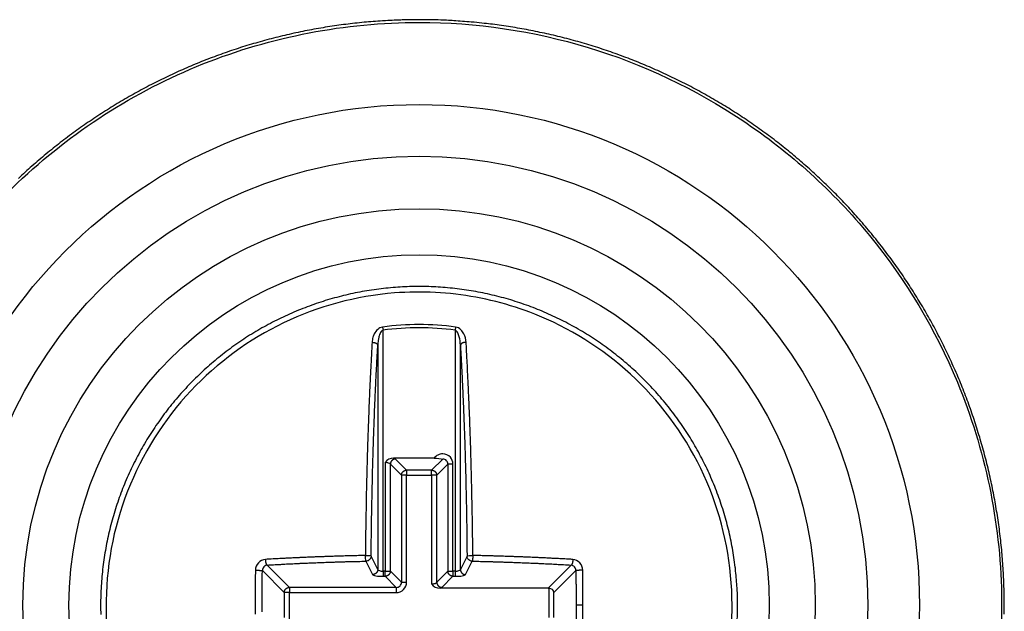
# Model space of a CAD drawing. Extents: x 3 to 1947, y 1 to 2855.
# Drawn here: x 1422 to 1438, y 2411 to 2420 of the extents above; entities that cross this region are included whole.
import ezdxf

# ---------------------------------------------------------------- set-up
doc = ezdxf.new("R2010")
doc.units = 0
doc.header["$MEASUREMENT"] = 0
doc.layers.add('V2L204', color=7, linetype='CONTINUOUS')
doc.layers.add('V2LDrafting_Hidden_Entities', color=7, linetype='CONTINUOUS')

msp = doc.modelspace()

# ---------------------------------------------------------------- linework, layer by layer
at = {"layer": 'V2L204', "color": 1, "linetype": 'Continuous'}
for p, q in [((1428.057, 2415.31), (1428.063, 2415.263)), ((1429.177, 2415.31), (1429.171, 2415.263)), ((1428.063, 2411.563), (1428.063, 2415.263)), ((1429.171, 2415.263), (1429.171, 2411.563)), ((1427.983, 2415.03), (1427.983, 2411.589)), ((1429.251, 2411.589), (1429.251, 2415.03)), ((1428.097, 2413.229), (1428.097, 2411.563)), ((1428.176, 2413.206), (1428.346, 2413.035)), ((1428.176, 2411.563), (1428.176, 2413.206)), ((1428.846, 2413.296), (1428.226, 2413.296)), ((1428.425, 2413.114), (1428.254, 2413.284)), ((1428.98, 2413.284), (1428.809, 2413.114)), ((1428.888, 2413.035), (1429.059, 2413.206)), ((1429.059, 2413.206), (1429.059, 2411.563)), ((1429.137, 2413.206), (1429.059, 2413.206)), ((1429.137, 2411.563), (1429.137, 2413.206)), ((1428.346, 2413.035), (1428.346, 2411.393)), ((1428.425, 2413.035), (1428.346, 2413.035)), ((1428.809, 2413.114), (1428.425, 2413.114)), ((1428.425, 2413.114), (1428.425, 2413.035)), ((1428.425, 2411.393), (1428.425, 2413.035)), ((1428.425, 2413.035), (1428.809, 2413.035)), ((1428.809, 2413.035), (1428.809, 2413.114)), ((1428.809, 2413.035), (1428.809, 2411.369)), ((1428.888, 2413.035), (1428.809, 2413.035)), ((1428.888, 2411.393), (1428.888, 2413.035)), ((1427.801, 2411.716), (1427.903, 2411.51)), ((1427.983, 2411.589), (1427.881, 2411.795)), ((1429.353, 2411.795), (1429.251, 2411.589)), ((1429.331, 2411.51), (1429.433, 2411.716)), ((1426.211, 2411.571), (1426.546, 2411.235)), ((1426.625, 2411.314), (1426.283, 2411.656)), ((1428.097, 2411.563), (1428.063, 2411.563)), ((1428.063, 2411.563), (1428.063, 2411.484)), ((1428.097, 2411.484), (1428.097, 2411.563)), ((1428.097, 2411.563), (1428.176, 2411.563)), ((1428.346, 2411.393), (1428.176, 2411.563)), ((1429.059, 2411.563), (1428.888, 2411.393)), ((1429.059, 2411.563), (1429.137, 2411.563)), ((1429.171, 2411.563), (1429.137, 2411.563)), ((1429.137, 2411.563), (1429.137, 2411.484)), ((1429.171, 2411.563), (1429.171, 2411.484)), ((1430.952, 2411.656), (1430.597, 2411.302)), ((1430.688, 2411.235), (1431.023, 2411.571)), ((1428.063, 2411.484), (1428.097, 2411.484)), ((1428.097, 2411.484), (1428.267, 2411.314)), ((1428.346, 2411.393), (1428.425, 2411.393)), ((1428.967, 2411.314), (1429.137, 2411.484)), ((1429.137, 2411.484), (1429.171, 2411.484)), ((1426.546, 2411.235), (1426.546, 2410.851)), ((1426.625, 2411.235), (1426.546, 2411.235)), ((1428.267, 2411.314), (1426.625, 2411.314)), ((1426.625, 2411.314), (1426.625, 2411.235)), ((1426.625, 2410.784), (1426.625, 2411.235)), ((1426.625, 2411.235), (1428.267, 2411.235)), ((1428.267, 2411.314), (1428.267, 2411.235)), ((1430.597, 2411.302), (1428.939, 2411.302)), ((1430.609, 2411.302), (1430.609, 2410.851)), ((1430.688, 2410.851), (1430.688, 2411.235)), ((1431.133, 2411.043), (1431.027, 2411.043))]:
    msp.add_line(p, q, dxfattribs=at)
for points in [[(1426.207, 2410.937, -0.000266), (1426.207, 2410.969, -0.000213), (1426.207, 2411.008, -0.000142), (1426.207, 2411.043, -0.000142), (1426.207, 2411.078, -0.000213), (1426.207, 2411.117, -0.000265), (1426.207, 2411.149, -0.000267), (1426.208, 2411.177, -0.000178), (1426.208, 2411.219, -0.000178), (1426.208, 2411.261, -0.000265), (1426.208, 2411.289, -0.000267), (1426.208, 2411.315, -0.000153), (1426.209, 2411.36, -0.000205), (1426.209, 2411.36, -0.000001), (1426.209, 2411.43, -0.000715), (1426.21, 2411.486, -0.000477), (1426.211, 2411.571)], [(1426.102, 2410.722, 0.000001), (1426.103, 2410.652, 0.000708)], [(1426.104, 2411.576, 0.000178), (1426.104, 2411.529, 0.000355), (1426.103, 2411.505, 0.000001), (1426.103, 2411.435, 0.000266), (1426.103, 2411.434, 0.000263), (1426.102, 2411.406, 0.000176), (1426.102, 2411.363, 0.000176), (1426.102, 2411.321, 0.000265), (1426.102, 2411.292, 0.000265), (1426.101, 2411.261, 0.000211), (1426.101, 2411.221, 0.00014), (1426.101, 2411.185, 0.00014), (1426.101, 2411.15, 0.000211), (1426.101, 2411.114, 0.000211), (1426.101, 2411.079, 0.000316), (1426.101, 2411.043, 0.000316), (1426.101, 2411.007, 0.000211), (1426.101, 2410.972, 0.000211), (1426.101, 2410.936, 0.00014), (1426.101, 2410.901, 0.00014)], [(1426.21, 2410.586, -0.000001), (1426.209, 2410.656, -0.000269)], [(1433.506, 2411.043, 0.00749), (1433.503, 2411.234, 0.014144), (1433.497, 2411.335, 0.000842), (1433.474, 2411.597, 0.007477), (1433.471, 2411.626, 0.007405), (1433.451, 2411.771, 0.007412), (1433.427, 2411.916, 0.007423), (1433.399, 2412.059, 0.007411), (1433.366, 2412.202, 0.007486), (1433.33, 2412.343, 0.007448), (1433.289, 2412.484, 0.007536), (1433.244, 2412.623, 0.007517), (1433.194, 2412.761, 0.00756), (1433.141, 2412.897, 0.007569), (1433.083, 2413.032, 0.007503), (1433.022, 2413.165, 0.00751), (1432.956, 2413.295, 0.007438), (1432.887, 2413.425, 0.007482), (1432.814, 2413.551, 0.007448), (1432.737, 2413.675, 0.007432), (1432.656, 2413.797, 0.007446), (1432.572, 2413.917, 0.007444), (1432.484, 2414.034, 0.007518), (1432.393, 2414.148, 0.007483), (1432.298, 2414.26, 0.007543), (1432.2, 2414.369, 0.007568), (1432.099, 2414.474, 0.007513), (1431.995, 2414.577, 0.007505), (1431.888, 2414.676, 0.007413), (1431.777, 2414.773, 0.007463), (1431.665, 2414.865, 0.007432), (1431.549, 2414.955, 0.007424), (1431.43, 2415.041, 0.00743), (1431.31, 2415.123, 0.007416), (1431.186, 2415.202, 0.007494), (1431.061, 2415.277, 0.007461), (1430.933, 2415.348, 0.007552), (1430.803, 2415.416, 0.007558), (1430.672, 2415.479, 0.007539), (1430.538, 2415.539, 0.007533), (1430.403, 2415.594, 0.007444), (1430.266, 2415.646, 0.007482), (1430.127, 2415.693, 0.007436), (1429.988, 2415.736, 0.007434), (1429.847, 2415.774, 0.007453), (1429.705, 2415.809, 0.007465), (1429.562, 2415.84, 0.007492), (1429.418, 2415.866, 0.007478), (1429.274, 2415.887, 0.007461), (1429.128, 2415.905, 0.007464), (1428.983, 2415.918, 0.007457), (1428.837, 2415.927, 0.007429), (1428.691, 2415.931, 0.0075), (1428.545, 2415.931, 0.007513), (1428.399, 2415.927, 0.007551), (1428.253, 2415.918, 0.007518), (1428.107, 2415.905, 0.007482), (1427.961, 2415.888, 0.007532), (1427.817, 2415.866, 0.007457), (1427.673, 2415.84, 0.007455), (1427.53, 2415.809, 0.007394), (1427.388, 2415.775, 0.007409), (1427.247, 2415.736, 0.007454), (1427.108, 2415.693, 0.007417), (1426.969, 2415.645, 0.007519), (1426.832, 2415.594, 0.007502), (1426.696, 2415.539, 0.007565), (1426.563, 2415.479, 0.007565), (1426.431, 2415.416, 0.007497), (1426.301, 2415.348, 0.007492), (1426.173, 2415.277, 0.007442), (1426.047, 2415.202, 0.007503), (1425.924, 2415.123, 0.007455), (1425.804, 2415.041, 0.007414), (1425.685, 2414.955, 0.007424), (1425.569, 2414.865, 0.00745), (1425.456, 2414.773, 0.007527), (1425.347, 2414.677, 0.007475), (1425.239, 2414.577, 0.007518), (1425.135, 2414.474, 0.007524), (1425.034, 2414.369, 0.007539), (1424.936, 2414.26, 0.007563), (1424.841, 2414.148, 0.007464), (1424.75, 2414.034, 0.007475), (1424.662, 2413.917, 0.007389), (1424.578, 2413.797, 0.007412), (1424.498, 2413.675, 0.007441), (1424.421, 2413.551, 0.007432), (1424.347, 2413.424, 0.007489), (1424.278, 2413.296, 0.007445), (1424.213, 2413.164, 0.007523), (1424.151, 2413.032, 0.007511), (1424.093, 2412.897, 0.007569), (1424.04, 2412.761, 0.007587), (1423.991, 2412.623, 0.007495), (1423.946, 2412.484, 0.007496), (1423.905, 2412.344, 0.007402), (1423.868, 2412.202, 0.007453), (1423.835, 2412.06, 0.00744), (1423.807, 2411.916, 0.007417), (1423.783, 2411.772, 0.007456), (1423.763, 2411.627, 0.007441), (1423.748, 2411.481, 0.007528), (1423.737, 2411.336, 0.007494), (1423.73, 2411.189, 0.007557), (1423.728, 2411.043, 0.007577), (1423.73, 2410.897, 0.007516)], [(1427.896, 2415.075, 0.000437), (1427.888, 2414.945, 0.000881), (1427.885, 2414.88, 0.000003), (1427.874, 2414.682, 0.000468), (1427.874, 2414.68, 0.000486), (1427.869, 2414.581, 0.000456), (1427.864, 2414.476, 0.000443), (1427.859, 2414.37, 0.00046), (1427.855, 2414.268, 0.000448), (1427.85, 2414.162, 0.000447), (1427.846, 2414.056, 0.000412), (1427.842, 2413.946, 0.000428), (1427.838, 2413.841, 0.000397), (1427.834, 2413.732, 0.000393), (1427.83, 2413.622, 0.000392), (1427.826, 2413.508, 0.00042), (1427.823, 2413.401, 0.000394), (1427.82, 2413.294, 0.000362), (1427.817, 2413.177, 0.000366), (1427.814, 2413.059, 0.000403), (1427.811, 2412.951, 0.000414), (1427.808, 2412.838, 0.000407), (1427.806, 2412.724, 0.000336), (1427.804, 2412.622, 0.000267), (1427.802, 2412.495, 0.000405), (1427.802, 2412.494, 0.000002), (1427.798, 2412.265, 0.001122), (1427.795, 2412.08, 0.00075), (1427.792, 2411.803)], [(1427.881, 2411.795, -0.000385), (1427.883, 2411.947, -0.000768), (1427.883, 2412.023, -0.000002), (1427.887, 2412.25, -0.000331), (1427.887, 2412.251, -0.000338), (1427.888, 2412.373, -0.000388), (1427.89, 2412.479, -0.000402), (1427.892, 2412.585, -0.000353), (1427.895, 2412.705, -0.000342), (1427.897, 2412.821, -0.000362), (1427.9, 2412.93, -0.000409), (1427.902, 2413.041, -0.0004), (1427.905, 2413.154, -0.000392), (1427.908, 2413.261, -0.00037), (1427.912, 2413.375, -0.000393), (1427.915, 2413.489, -0.000425), (1427.918, 2413.594, -0.000426), (1427.922, 2413.696, -0.000386), (1427.926, 2413.81, -0.000388), (1427.93, 2413.918, -0.000401), (1427.934, 2414.023, -0.000467), (1427.938, 2414.126, -0.000452), (1427.943, 2414.232, -0.000464), (1427.947, 2414.323, -0.000367), (1427.952, 2414.438, -0.000539), (1427.952, 2414.439, -0.000003), (1427.962, 2414.64, -0.001369), (1427.97, 2414.795, -0.000904), (1427.983, 2415.03)], [(1427.896, 2415.075, -0.006808), (1427.901, 2415.075, -0.013139), (1427.903, 2415.075, -0.000712), (1427.911, 2415.074, -0.005928), (1427.911, 2415.074, -0.007173), (1427.916, 2415.074, -0.007499), (1427.92, 2415.073, -0.008774), (1427.923, 2415.073, -0.007543), (1427.928, 2415.072, -0.007634), (1427.932, 2415.071, -0.007464), (1427.936, 2415.07, -0.008987), (1427.94, 2415.069, -0.00813), (1427.944, 2415.067, -0.010374), (1427.948, 2415.066, -0.010176), (1427.951, 2415.064, -0.011357), (1427.955, 2415.062, -0.010605), (1427.958, 2415.061, -0.011137), (1427.961, 2415.059, -0.010513), (1427.964, 2415.057, -0.013468), (1427.967, 2415.055, -0.013658), (1427.97, 2415.053, -0.016041), (1427.972, 2415.051, -0.014788), (1427.974, 2415.048, -0.016062), (1427.976, 2415.046, -0.012911), (1427.978, 2415.044, -0.022384), (1427.978, 2415.043, -0.004302), (1427.98, 2415.039, -0.054378), (1427.982, 2415.036, -0.037458), (1427.983, 2415.03)], [(1429.339, 2415.075, 0.006808), (1429.334, 2415.075, 0.013139), (1429.331, 2415.075, 0.000712), (1429.324, 2415.074, 0.005928), (1429.323, 2415.074, 0.007173), (1429.319, 2415.074, 0.007596), (1429.315, 2415.073, 0.008677), (1429.311, 2415.073, 0.007262), (1429.306, 2415.072, 0.007554), (1429.302, 2415.071, 0.007423), (1429.298, 2415.07, 0.00939), (1429.294, 2415.069, 0.008646), (1429.29, 2415.067, 0.010443), (1429.287, 2415.066, 0.010255), (1429.283, 2415.064, 0.010693), (1429.28, 2415.062, 0.009567), (1429.276, 2415.061, 0.011266), (1429.273, 2415.059, 0.011453), (1429.27, 2415.057, 0.014562), (1429.267, 2415.055, 0.013677), (1429.264, 2415.053, 0.014897), (1429.262, 2415.05, 0.014492), (1429.26, 2415.048, 0.016358), (1429.258, 2415.046, 0.012911), (1429.256, 2415.044, 0.022384), (1429.256, 2415.043, 0.004302), (1429.254, 2415.039, 0.054378), (1429.252, 2415.036, 0.037458), (1429.251, 2415.03)], [(1429.251, 2415.03, -0.000475), (1429.258, 2414.902, -0.000958), (1429.262, 2414.838, -0.000004), (1429.272, 2414.642, -0.000442), (1429.272, 2414.64, -0.000454), (1429.277, 2414.535, -0.00049), (1429.282, 2414.438, -0.000477), (1429.287, 2414.337, -0.000462), (1429.291, 2414.232, -0.000394), (1429.296, 2414.128, -0.000394), (1429.3, 2414.023, -0.000416), (1429.304, 2413.913, -0.000446), (1429.308, 2413.81, -0.000444), (1429.312, 2413.704, -0.000425), (1429.316, 2413.594, -0.000369), (1429.319, 2413.483, -0.000379), (1429.323, 2413.375, -0.000383), (1429.326, 2413.263, -0.000392), (1429.329, 2413.154, -0.0004), (1429.332, 2413.041, -0.000409), (1429.335, 2412.93, -0.000362), (1429.337, 2412.821, -0.000342), (1429.34, 2412.705, -0.000353), (1429.342, 2412.599, -0.000313), (1429.344, 2412.479, -0.000477), (1429.344, 2412.478, -0.000002), (1429.348, 2412.251, -0.001053), (1429.35, 2412.068, -0.000704), (1429.353, 2411.795)], [(1429.442, 2411.803, 0.000354), (1429.44, 2411.957, 0.000706), (1429.44, 2412.034, 0.000002), (1429.436, 2412.263, 0.000395), (1429.436, 2412.265, 0.000374), (1429.435, 2412.373, 0.000331), (1429.433, 2412.495, 0.000341), (1429.43, 2412.617, 0.00039), (1429.428, 2412.724, 0.000408), (1429.426, 2412.83, 0.000358), (1429.423, 2412.951, 0.000349), (1429.42, 2413.067, 0.000366), (1429.417, 2413.177, 0.000417), (1429.414, 2413.288, 0.000409), (1429.411, 2413.401, 0.000405), (1429.408, 2413.508, 0.000379), (1429.404, 2413.622, 0.000406), (1429.4, 2413.736, 0.00044), (1429.396, 2413.841, 0.000443), (1429.393, 2413.945, 0.000412), (1429.388, 2414.056, 0.000389), (1429.384, 2414.162, 0.00039), (1429.379, 2414.268, 0.000458), (1429.375, 2414.361, 0.000368), (1429.37, 2414.476, 0.000591), (1429.37, 2414.477, 0.000003), (1429.36, 2414.68, 0.001389), (1429.352, 2414.837, 0.000918), (1429.339, 2415.075)], [(1428.254, 2413.284, 0.012376), (1428.25, 2413.284, 0.022929), (1428.247, 2413.284, 0.00232), (1428.24, 2413.283, 0.01235), (1428.239, 2413.283, 0.012055), (1428.236, 2413.282, 0.011166), (1428.232, 2413.28, 0.012776), (1428.228, 2413.279, 0.013194), (1428.224, 2413.277, 0.01404), (1428.22, 2413.276, 0.012774), (1428.216, 2413.274, 0.012138), (1428.213, 2413.271, 0.012209), (1428.209, 2413.269, 0.013229), (1428.206, 2413.266, 0.013312), (1428.203, 2413.264, 0.013446), (1428.2, 2413.261, 0.012854), (1428.197, 2413.257, 0.012777), (1428.194, 2413.254, 0.013043), (1428.191, 2413.251, 0.013523), (1428.189, 2413.247, 0.014288), (1428.186, 2413.244, 0.012627), (1428.184, 2413.24, 0.012395), (1428.183, 2413.236, 0.011416), (1428.181, 2413.233, 0.010144), (1428.18, 2413.228, 0.015218), (1428.179, 2413.228, 0.001852), (1428.177, 2413.221, 0.034941), (1428.176, 2413.215, 0.024127), (1428.176, 2413.206)], [(1428.346, 2413.035, -0.010958), (1428.347, 2413.04, -0.020135), (1428.347, 2413.043, -0.00213), (1428.348, 2413.049, -0.011793), (1428.348, 2413.05, -0.013926), (1428.349, 2413.054, -0.012994), (1428.35, 2413.058, -0.012368), (1428.352, 2413.062, -0.011416), (1428.353, 2413.065, -0.012395), (1428.355, 2413.069, -0.012627), (1428.357, 2413.073, -0.014288), (1428.359, 2413.077, -0.013523), (1428.362, 2413.08, -0.013043), (1428.364, 2413.084, -0.012777), (1428.367, 2413.087, -0.012854), (1428.37, 2413.09, -0.013446), (1428.373, 2413.093, -0.013312), (1428.377, 2413.096, -0.013229), (1428.38, 2413.098, -0.012209), (1428.384, 2413.101, -0.012138), (1428.387, 2413.103, -0.012774), (1428.391, 2413.105, -0.013923), (1428.395, 2413.107, -0.013312), (1428.398, 2413.108, -0.010571), (1428.402, 2413.11, -0.013789), (1428.403, 2413.11, -0.001773), (1428.41, 2413.112, -0.034499), (1428.416, 2413.113, -0.023708), (1428.425, 2413.114)], [(1428.809, 2413.114, -0.012555), (1428.814, 2413.114, -0.023223), (1428.817, 2413.113, -0.002308), (1428.823, 2413.112, -0.012236), (1428.824, 2413.112, -0.011887), (1428.828, 2413.111, -0.011248), (1428.832, 2413.11, -0.012694), (1428.836, 2413.108, -0.012651), (1428.84, 2413.107, -0.013903), (1428.843, 2413.105, -0.012995), (1428.847, 2413.103, -0.012597), (1428.851, 2413.101, -0.01238), (1428.854, 2413.098, -0.013058), (1428.858, 2413.096, -0.013312), (1428.861, 2413.093, -0.013446), (1428.864, 2413.09, -0.012854), (1428.867, 2413.087, -0.012777), (1428.87, 2413.084, -0.013043), (1428.872, 2413.08, -0.013523), (1428.875, 2413.077, -0.014288), (1428.877, 2413.073, -0.012627), (1428.879, 2413.069, -0.012052), (1428.881, 2413.065, -0.011759), (1428.882, 2413.062, -0.011046), (1428.884, 2413.058, -0.015824), (1428.884, 2413.057, -0.001874), (1428.886, 2413.05, -0.033306), (1428.887, 2413.044, -0.023056), (1428.888, 2413.035)], [(1427.792, 2411.803, 0.000364), (1427.723, 2411.802, 0.000726), (1427.688, 2411.801, 0.000002), (1427.584, 2411.799, 0.000331), (1427.584, 2411.799, 0.000278), (1427.53, 2411.797, 0.000303), (1427.48, 2411.796, 0.000308), (1427.431, 2411.794, 0.00028), (1427.376, 2411.793, 0.00034), (1427.32, 2411.791, 0.000409), (1427.273, 2411.79, 0.000335), (1427.228, 2411.788, 0.000253), (1427.169, 2411.786, 0.000257), (1427.111, 2411.784, 0.000333), (1427.066, 2411.782, 0.000423), (1427.022, 2411.781, 0.000322), (1426.964, 2411.778, 0.000327), (1426.906, 2411.776, 0.00042), (1426.861, 2411.774, 0.00035), (1426.817, 2411.772, 0.000268), (1426.759, 2411.769, 0.000273), (1426.7, 2411.767, 0.000386), (1426.658, 2411.765, 0.000401), (1426.62, 2411.763, 0.000237), (1426.557, 2411.759, 0.000328), (1426.556, 2411.759, 0.000001), (1426.456, 2411.754, 0.001096), (1426.376, 2411.75, 0.00073), (1426.257, 2411.743)], [(1426.257, 2411.743, 0.003103), (1426.257, 2411.738, 0.006066), (1426.257, 2411.735, 0.000228), (1426.257, 2411.728, 0.004486), (1426.257, 2411.728, 0.004642), (1426.258, 2411.725, 0.003024), (1426.258, 2411.72, 0.003301), (1426.259, 2411.716, 0.003701), (1426.259, 2411.712, 0.006235), (1426.26, 2411.708, 0.005647), (1426.26, 2411.704, 0.005085), (1426.261, 2411.701, 0.004511), (1426.262, 2411.697, 0.004599), (1426.263, 2411.693, 0.004752), (1426.264, 2411.69, 0.006629), (1426.265, 2411.687, 0.006251), (1426.266, 2411.683, 0.007246), (1426.267, 2411.68, 0.005941), (1426.268, 2411.677, 0.008189), (1426.269, 2411.674, 0.008959), (1426.27, 2411.672, 0.011608), (1426.271, 2411.67, 0.009034), (1426.273, 2411.667, 0.011419), (1426.274, 2411.665, 0.009106), (1426.275, 2411.663, 0.02087), (1426.276, 2411.663, 0.003814), (1426.278, 2411.66, 0.050781), (1426.28, 2411.658, 0.033444), (1426.283, 2411.656)], [(1426.283, 2411.656, -0.000351), (1426.348, 2411.66, -0.000702), (1426.381, 2411.662, -0.000002), (1426.479, 2411.667, -0.000264), (1426.48, 2411.667, -0.000307), (1426.535, 2411.67, -0.000372), (1426.58, 2411.673, -0.000443), (1426.627, 2411.675, -0.000406), (1426.679, 2411.678, -0.000271), (1426.728, 2411.68, -0.00025), (1426.78, 2411.683, -0.000291), (1426.835, 2411.685, -0.000357), (1426.881, 2411.687, -0.000427), (1426.926, 2411.689, -0.000352), (1426.982, 2411.691, -0.000293), (1427.033, 2411.693, -0.000299), (1427.083, 2411.695, -0.000352), (1427.139, 2411.697, -0.000424), (1427.185, 2411.699, -0.000332), (1427.23, 2411.701, -0.000256), (1427.287, 2411.703, -0.000253), (1427.346, 2411.704, -0.000334), (1427.39, 2411.706, -0.000412), (1427.431, 2411.707, -0.000279), (1427.492, 2411.709, -0.000345), (1427.493, 2411.709, -0.000001), (1427.595, 2411.711, -0.000919), (1427.678, 2411.713, -0.000614), (1427.801, 2411.716)], [(1429.433, 2411.716, -0.000307), (1429.502, 2411.715, -0.000613), (1429.536, 2411.714, -0.000002), (1429.638, 2411.711, -0.000304), (1429.639, 2411.711, -0.000309), (1429.688, 2411.71, -0.000282), (1429.742, 2411.709, -0.000342), (1429.798, 2411.707, -0.000412), (1429.844, 2411.706, -0.000334), (1429.888, 2411.704, -0.000253), (1429.947, 2411.703, -0.000256), (1430.005, 2411.701, -0.000333), (1430.049, 2411.699, -0.000423), (1430.095, 2411.697, -0.000348), (1430.151, 2411.695, -0.000298), (1430.201, 2411.693, -0.000294), (1430.252, 2411.691, -0.000356), (1430.308, 2411.689, -0.000429), (1430.354, 2411.687, -0.000356), (1430.399, 2411.685, -0.000291), (1430.454, 2411.683, -0.00025), (1430.507, 2411.68, -0.000271), (1430.555, 2411.678, -0.000406), (1430.601, 2411.676, -0.000346), (1430.655, 2411.673, -0.000469), (1430.655, 2411.673, -0.000002), (1430.754, 2411.667, -0.00092), (1430.833, 2411.663, -0.000613), (1430.952, 2411.656)], [(1430.978, 2411.743, 0.000285), (1430.911, 2411.747, 0.000569), (1430.878, 2411.749, 0.000002), (1430.778, 2411.754, 0.000416), (1430.778, 2411.754, 0.000404), (1430.737, 2411.756, 0.00028), (1430.677, 2411.759, 0.000272), (1430.617, 2411.762, 0.000399), (1430.576, 2411.765, 0.000394), (1430.535, 2411.767, 0.000274), (1430.475, 2411.769, 0.000267), (1430.417, 2411.772, 0.00035), (1430.373, 2411.774, 0.00042), (1430.328, 2411.776, 0.000327), (1430.271, 2411.778, 0.000322), (1430.212, 2411.781, 0.000424), (1430.168, 2411.782, 0.000332), (1430.123, 2411.784, 0.000254), (1430.065, 2411.786, 0.000252), (1430.006, 2411.788, 0.000336), (1429.962, 2411.79, 0.000413), (1429.915, 2411.791, 0.000341), (1429.858, 2411.793, 0.000279), (1429.81, 2411.794, 0.000238), (1429.754, 2411.796, 0.000373), (1429.754, 2411.796, 0.000001), (1429.65, 2411.799, 0.000972), (1429.567, 2411.801, 0.00065), (1429.442, 2411.803)], [(1430.978, 2411.743, -0.003103), (1430.977, 2411.738, -0.006066), (1430.977, 2411.735, -0.000228), (1430.977, 2411.728, -0.004486), (1430.977, 2411.728, -0.004642), (1430.977, 2411.725, -0.003024), (1430.976, 2411.72, -0.003301), (1430.975, 2411.716, -0.003701), (1430.975, 2411.712, -0.006235), (1430.974, 2411.708, -0.006176), (1430.974, 2411.704, -0.004556), (1430.973, 2411.701, -0.003447), (1430.972, 2411.697, -0.004016), (1430.971, 2411.693, -0.004815), (1430.97, 2411.69, -0.008213), (1430.97, 2411.687, -0.00627), (1430.968, 2411.683, -0.007227), (1430.967, 2411.68, -0.007622), (1430.966, 2411.677, -0.008461), (1430.965, 2411.675, -0.006955), (1430.964, 2411.672, -0.009546), (1430.963, 2411.669, -0.01063), (1430.961, 2411.667, -0.014234), (1430.96, 2411.666, -0.008568), (1430.959, 2411.663, -0.016639), (1430.959, 2411.663, -0.003365), (1430.956, 2411.66, -0.05371), (1430.955, 2411.658, -0.035072), (1430.952, 2411.656)], [(1426.104, 2411.576, -0.001506), (1426.11, 2411.577, -0.003106), (1426.112, 2411.577, -0.000018), (1426.121, 2411.577, -0.000735), (1426.121, 2411.577, -0.000646), (1426.126, 2411.577, -0.000885), (1426.13, 2411.576, -0.001723), (1426.135, 2411.576, -0.001715), (1426.139, 2411.576, -0.000874), (1426.143, 2411.576, -0.000606), (1426.149, 2411.576, -0.000709), (1426.154, 2411.576, -0.000848), (1426.158, 2411.576, -0.002182), (1426.163, 2411.576, -0.001864), (1426.167, 2411.575, -0.001649), (1426.171, 2411.575, -0.001392), (1426.176, 2411.575, -0.001442), (1426.181, 2411.575, -0.001891), (1426.184, 2411.574, -0.002066), (1426.187, 2411.574, -0.001315), (1426.191, 2411.574, -0.002172), (1426.194, 2411.573, -0.002428), (1426.197, 2411.573, -0.005178), (1426.199, 2411.573, -0.002474), (1426.202, 2411.572, -0.006494), (1426.203, 2411.572, -0.000713), (1426.206, 2411.572, -0.024791), (1426.208, 2411.571, -0.014146), (1426.211, 2411.571)], [(1427.983, 2411.589, -0.012389), (1427.983, 2411.584, -0.022843), (1427.983, 2411.582, -0.002413), (1427.982, 2411.575, -0.012419), (1427.981, 2411.574, -0.013098), (1427.981, 2411.57, -0.012831), (1427.979, 2411.566, -0.012889), (1427.978, 2411.562, -0.011865), (1427.976, 2411.558, -0.013242), (1427.975, 2411.554, -0.013311), (1427.973, 2411.551, -0.014698), (1427.97, 2411.547, -0.014205), (1427.968, 2411.544, -0.013054), (1427.965, 2411.54, -0.012647), (1427.962, 2411.537, -0.012878), (1427.959, 2411.534, -0.013691), (1427.956, 2411.531, -0.013863), (1427.953, 2411.528, -0.013101), (1427.949, 2411.525, -0.012893), (1427.946, 2411.523, -0.014229), (1427.942, 2411.521, -0.012973), (1427.938, 2411.519, -0.012347), (1427.935, 2411.517, -0.011852), (1427.931, 2411.515, -0.010786), (1427.927, 2411.514, -0.01575), (1427.926, 2411.514, -0.001906), (1427.919, 2411.512, -0.034482), (1427.913, 2411.511, -0.023887), (1427.903, 2411.51)], [(1428.176, 2411.563, -0.010958), (1428.175, 2411.558, -0.020166), (1428.175, 2411.556, -0.002099), (1428.174, 2411.549, -0.011817), (1428.174, 2411.548, -0.013485), (1428.173, 2411.545, -0.011616), (1428.172, 2411.54, -0.012744), (1428.17, 2411.537, -0.013312), (1428.169, 2411.533, -0.013923), (1428.167, 2411.529, -0.012774), (1428.165, 2411.525, -0.012138), (1428.163, 2411.522, -0.012209), (1428.16, 2411.518, -0.013229), (1428.157, 2411.515, -0.013312), (1428.155, 2411.512, -0.013446), (1428.152, 2411.508, -0.012854), (1428.149, 2411.505, -0.012777), (1428.145, 2411.503, -0.013043), (1428.142, 2411.5, -0.013523), (1428.138, 2411.497, -0.014288), (1428.135, 2411.495, -0.012627), (1428.131, 2411.493, -0.012395), (1428.127, 2411.492, -0.011416), (1428.124, 2411.49, -0.010144), (1428.12, 2411.489, -0.015218), (1428.119, 2411.488, -0.001852), (1428.112, 2411.486, -0.034941), (1428.106, 2411.485, -0.024127), (1428.097, 2411.484)], [(1429.137, 2411.484, -0.010958), (1429.133, 2411.485, -0.020135), (1429.13, 2411.485, -0.00213), (1429.123, 2411.486, -0.011793), (1429.122, 2411.486, -0.013926), (1429.119, 2411.487, -0.012994), (1429.115, 2411.489, -0.012368), (1429.111, 2411.49, -0.011416), (1429.107, 2411.492, -0.012395), (1429.103, 2411.493, -0.012627), (1429.099, 2411.495, -0.014288), (1429.096, 2411.497, -0.013523), (1429.092, 2411.5, -0.013043), (1429.089, 2411.503, -0.012777), (1429.086, 2411.505, -0.012854), (1429.082, 2411.508, -0.013446), (1429.079, 2411.512, -0.013312), (1429.077, 2411.515, -0.013229), (1429.074, 2411.518, -0.012209), (1429.072, 2411.522, -0.012138), (1429.069, 2411.525, -0.012774), (1429.067, 2411.529, -0.013923), (1429.066, 2411.533, -0.013312), (1429.064, 2411.536, -0.010571), (1429.063, 2411.54, -0.013789), (1429.062, 2411.541, -0.001773), (1429.06, 2411.548, -0.034499), (1429.059, 2411.554, -0.023708), (1429.059, 2411.563)], [(1429.251, 2411.589, 0.012389), (1429.251, 2411.584, 0.022843), (1429.251, 2411.582, 0.002413), (1429.253, 2411.575, 0.012419), (1429.253, 2411.574, 0.013098), (1429.254, 2411.57, 0.012831), (1429.255, 2411.566, 0.012889), (1429.256, 2411.562, 0.011865), (1429.258, 2411.558, 0.013242), (1429.26, 2411.554, 0.013311), (1429.262, 2411.551, 0.014698), (1429.264, 2411.547, 0.014205), (1429.266, 2411.544, 0.013054), (1429.269, 2411.54, 0.012647), (1429.272, 2411.537, 0.012878), (1429.275, 2411.534, 0.0139), (1429.278, 2411.531, 0.013653), (1429.281, 2411.528, 0.012417), (1429.285, 2411.525, 0.012797), (1429.289, 2411.523, 0.014881), (1429.292, 2411.521, 0.01375), (1429.296, 2411.519, 0.012347), (1429.3, 2411.517, 0.011203), (1429.303, 2411.515, 0.010613), (1429.307, 2411.514, 0.015923), (1429.308, 2411.514, 0.001906), (1429.315, 2411.512, 0.034482), (1429.322, 2411.511, 0.023887), (1429.331, 2411.51)], [(1431.13, 2411.576, 0.001511), (1431.125, 2411.577, 0.003107), (1431.122, 2411.577, 0.000018), (1431.114, 2411.577, 0.000733), (1431.113, 2411.577, 0.000648), (1431.108, 2411.577, 0.000885), (1431.104, 2411.576, 0.001723), (1431.1, 2411.576, 0.001696), (1431.095, 2411.576, 0.000892), (1431.091, 2411.576, 0.000638), (1431.085, 2411.576, 0.000718), (1431.08, 2411.576, 0.000822), (1431.076, 2411.576, 0.002107), (1431.072, 2411.576, 0.001836), (1431.067, 2411.575, 0.001736), (1431.063, 2411.575, 0.001482), (1431.058, 2411.575, 0.00146), (1431.054, 2411.575, 0.001869), (1431.05, 2411.574, 0.001979), (1431.047, 2411.574, 0.001292), (1431.043, 2411.574, 0.002195), (1431.04, 2411.573, 0.002428), (1431.037, 2411.573, 0.005178), (1431.035, 2411.573, 0.002474), (1431.032, 2411.572, 0.006494), (1431.032, 2411.572, 0.000713), (1431.028, 2411.572, 0.024791), (1431.026, 2411.571, 0.014146), (1431.023, 2411.571)], [(1431.023, 2411.571, -0.000178), (1431.024, 2411.547, -0.000356), (1431.024, 2411.535, -0.000001), (1431.024, 2411.5, -0.00036), (1431.024, 2411.5, -0.000108), (1431.025, 2411.465, -0.000108), (1431.025, 2411.43, -0.000108), (1431.025, 2411.395, -0.000356), (1431.025, 2411.383, -0.000179), (1431.026, 2411.36, -0.000179), (1431.026, 2411.336, -0.000353), (1431.026, 2411.325, -0.000004), (1431.026, 2411.307, 0.000002), (1431.026, 2411.289, 0.000002), (1431.026, 2411.272, -0.000714), (1431.026, 2411.254, -0.000111), (1431.026, 2411.219, -0.0001), (1431.027, 2411.184, -0.000132), (1431.027, 2411.149, -0.000034), (1431.027, 2411.113, -0.000533), (1431.027, 2411.085, -0.000355), (1431.027, 2411.043)], [(1431.133, 2411.043, 0.000175), (1431.133, 2411.067, 0.000351), (1431.133, 2411.079, 0), (1431.133, 2411.114, 0.000351), (1431.133, 2411.114, 0.000109), (1431.133, 2411.15, 0.000109), (1431.133, 2411.185, 0.000109), (1431.133, 2411.221, 0.000109), (1431.133, 2411.257, 0.000353), (1431.133, 2411.274, 0.000347), (1431.133, 2411.292, 0.000002), (1431.133, 2411.304, 0.000001), (1431.132, 2411.328, 0.000001), (1431.132, 2411.363, 0.000158), (1431.132, 2411.363, 0.00019), (1431.132, 2411.364, 0.000001), (1431.132, 2411.399, 0.000001), (1431.132, 2411.423, 0.000003), (1431.132, 2411.434, 0.000352), (1431.131, 2411.446, 0.000174), (1431.131, 2411.47, 0.000035), (1431.131, 2411.505, 0.000356), (1431.13, 2411.534, 0.000237), (1431.13, 2411.576)], [(1428.888, 2411.393, 0.011561), (1428.888, 2411.388, 0.021536), (1428.888, 2411.385, 0.002044), (1428.89, 2411.379, 0.010549), (1428.89, 2411.378, 0.012347), (1428.891, 2411.374, 0.012437), (1428.892, 2411.37, 0.014434), (1428.893, 2411.366, 0.013263), (1428.895, 2411.362, 0.012552), (1428.897, 2411.358, 0.012441), (1428.899, 2411.355, 0.01247), (1428.901, 2411.351, 0.012456), (1428.903, 2411.348, 0.012983), (1428.906, 2411.344, 0.012262), (1428.909, 2411.341, 0.013476), (1428.912, 2411.338, 0.014016), (1428.915, 2411.335, 0.013763), (1428.918, 2411.332, 0.013295), (1428.922, 2411.329, 0.012143), (1428.925, 2411.327, 0.012597), (1428.929, 2411.325, 0.012995), (1428.933, 2411.323, 0.013903), (1428.936, 2411.321, 0.012651), (1428.94, 2411.319, 0.01021), (1428.944, 2411.318, 0.013732), (1428.945, 2411.318, 0.001754), (1428.952, 2411.316, 0.034936), (1428.958, 2411.315, 0.024032), (1428.967, 2411.314)], [(1426.546, 2411.235, -0.012376), (1426.546, 2411.24, -0.022929), (1426.547, 2411.242, -0.00232), (1426.548, 2411.249, -0.01235), (1426.548, 2411.25, -0.012055), (1426.549, 2411.254, -0.011166), (1426.55, 2411.258, -0.012776), (1426.552, 2411.262, -0.013194), (1426.553, 2411.265, -0.01404), (1426.555, 2411.269, -0.012774), (1426.557, 2411.273, -0.012138), (1426.559, 2411.277, -0.012209), (1426.562, 2411.28, -0.013229), (1426.564, 2411.283, -0.012971), (1426.567, 2411.287, -0.013788), (1426.57, 2411.29, -0.013788), (1426.573, 2411.293, -0.012971), (1426.577, 2411.296, -0.0129), (1426.58, 2411.298, -0.012539), (1426.584, 2411.301, -0.013498), (1426.587, 2411.303, -0.012741), (1426.591, 2411.305, -0.012559), (1426.595, 2411.307, -0.011928), (1426.598, 2411.308, -0.010331), (1426.602, 2411.31, -0.015031), (1426.603, 2411.31, -0.001853), (1426.61, 2411.312, -0.034838), (1426.616, 2411.313, -0.024032), (1426.625, 2411.314)], [(1430.597, 2411.302, 0.00833), (1430.598, 2411.302, 0.016644), (1430.598, 2411.302, 0.000504), (1430.599, 2411.302, 0.000502), (1430.6, 2411.302, 0.000501), (1430.6, 2411.302, -0.033296), (1430.601, 2411.302, 0.033296), (1430.601, 2411.302, 0.000499), (1430.602, 2411.302, 0.000497), (1430.603, 2411.302, 0.000497), (1430.604, 2411.302, 0.000492), (1430.604, 2411.302, 0.000506), (1430.605, 2411.302, 0.03122), (1430.606, 2411.302, -0.03122), (1430.606, 2411.302, 0.000603), (1430.607, 2411.302, 0.000152), (1430.608, 2411.302, 0.00781), (1430.608, 2411.302, 0.005208), (1430.609, 2411.302)], [(1431.027, 2411.043, -0.000178), (1431.027, 2411.02, -0.000355), (1431.027, 2411.008, -0.000001), (1431.027, 2410.973, -0.000355), (1431.027, 2410.973, -0.000108), (1431.027, 2410.937, -0.000108), (1431.027, 2410.902, -0.000355), (1431.027, 2410.902, -0.000001), (1431.026, 2410.867, -0.000001), (1431.026, 2410.832, -0.000354), (1431.026, 2410.832, -0.000108), (1431.026, 2410.797, -0.000108), (1431.026, 2410.761, -0.000358), (1431.026, 2410.75, -0.000179), (1431.026, 2410.726, -0.000176), (1431.025, 2410.703, -0.000345), (1431.025, 2410.691, -0.000007), (1431.025, 2410.673, -0.000007), (1431.025, 2410.656, -0.000132), (1431.025, 2410.621, -0.000035), (1431.024, 2410.586, -0.000538), (1431.024, 2410.558, -0.000358), (1431.023, 2410.515)], [(1431.13, 2410.51, 0.000004), (1431.13, 2410.533, 0.000009), (1431.13, 2410.545, 0.000109), (1431.131, 2410.581, 0.000339), (1431.131, 2410.593, 0.000177), (1431.131, 2410.616, 0.000179), (1431.131, 2410.64, 0.000352), (1431.132, 2410.652, 0.000109), (1431.132, 2410.687, 0.000109), (1431.132, 2410.723, 0.000352), (1431.132, 2410.723, 0.000001), (1431.132, 2410.758, 0.000001), (1431.133, 2410.782, 0.000002), (1431.133, 2410.794, 0.000347), (1431.133, 2410.812, 0.000353), (1431.133, 2410.829, 0.000111), (1431.133, 2410.865, 0.000101), (1431.133, 2410.901, 0.00035), (1431.133, 2410.901, 0), (1431.133, 2410.936, 0.000035), (1431.133, 2410.972, 0.000527), (1431.133, 2411, 0.000351), (1431.133, 2411.043)], [(1433.495, 2410.696, 0.014904), (1433.506, 2411.043)]]:
    msp.add_lwpolyline(points, format="xyb", dxfattribs=at)
at = {"layer": 'V2L204', "color": 3, "linetype": 'Continuous'}
for points in [[(1428.617, 2420.027, 0.003944), (1428.431, 2420.025, 0.007647), (1428.335, 2420.022, 0.000243), (1428.07, 2420.01, 0.003985), (1428.053, 2420.009, 0.00395), (1427.913, 2419.999, 0.003939), (1427.772, 2419.987, 0.003877), (1427.631, 2419.972, 0.003911), (1427.491, 2419.955, 0.003896), (1427.352, 2419.937, 0.003883), (1427.212, 2419.916, 0.003903), (1427.072, 2419.892, 0.003931), (1426.933, 2419.867, 0.003914), (1426.796, 2419.84, 0.003878), (1426.657, 2419.81, 0.003874), (1426.519, 2419.778, 0.003903), (1426.382, 2419.744, 0.003934), (1426.246, 2419.708, 0.003903), (1426.11, 2419.669, 0.003912), (1425.975, 2419.629, 0.003892), (1425.84, 2419.587, 0.003965), (1425.706, 2419.542, 0.003964), (1425.573, 2419.495, 0.004002), (1425.441, 2419.447, 0.003972), (1425.309, 2419.396, 0.003964), (1425.178, 2419.343, 0.00399), (1425.049, 2419.288, 0.00396), (1424.92, 2419.231, 0.003956), (1424.792, 2419.171, 0.003914), (1424.664, 2419.11, 0.003942), (1424.538, 2419.047, 0.003919), (1424.413, 2418.982, 0.00393), (1424.289, 2418.915, 0.003891), (1424.166, 2418.846, 0.003887), (1424.043, 2418.775, 0.003893), (1423.922, 2418.702, 0.003928), (1423.803, 2418.627, 0.003905), (1423.685, 2418.551, 0.003862), (1423.566, 2418.472, 0.003871), (1423.45, 2418.391, 0.003899), (1423.335, 2418.31, 0.003953), (1423.222, 2418.226, 0.003919), (1423.109, 2418.14, 0.003921), (1422.999, 2418.053, 0.003915), (1422.889, 2417.964, 0.003945), (1422.781, 2417.873, 0.003925), (1422.674, 2417.78, 0.003975), (1422.569, 2417.687, 0.003967), (1422.466, 2417.591, 0.003997)], [(1437.6, 2410.905, 0.003946), (1437.601, 2411.046, 0.003989), (1437.6, 2411.187, 0.003998), (1437.596, 2411.328, 0.003981), (1437.591, 2411.469, 0.003986), (1437.583, 2411.61, 0.00391), (1437.573, 2411.751, 0.003914), (1437.561, 2411.891, 0.00391), (1437.546, 2412.032, 0.003962), (1437.529, 2412.172, 0.003923), (1437.511, 2412.311, 0.003883), (1437.489, 2412.451, 0.00386), (1437.466, 2412.591, 0.003914), (1437.441, 2412.729, 0.003923), (1437.413, 2412.867, 0.003873), (1437.383, 2413.006, 0.003888), (1437.351, 2413.144, 0.003932), (1437.317, 2413.281, 0.003937), (1437.281, 2413.416, 0.00389), (1437.243, 2413.553, 0.003882), (1437.202, 2413.688, 0.003895), (1437.16, 2413.823, 0.003961), (1437.115, 2413.956, 0.003927), (1437.068, 2414.09, 0.003981), (1437.02, 2414.222, 0.00399), (1436.969, 2414.354, 0.003978), (1436.916, 2414.484, 0.003967), (1436.861, 2414.614, 0.003921), (1436.803, 2414.743, 0.003946), (1436.745, 2414.871, 0.003927), (1436.683, 2414.998, 0.003939), (1436.62, 2415.124, 0.003907), (1436.555, 2415.25, 0.00391), (1436.488, 2415.374, 0.003899), (1436.419, 2415.497, 0.003914), (1436.348, 2415.619, 0.00391), (1436.275, 2415.739, 0.003894), (1436.201, 2415.859, 0.003908), (1436.124, 2415.978, 0.003921), (1436.046, 2416.095, 0.003931), (1435.966, 2416.211, 0.003897), (1435.883, 2416.326, 0.003929), (1435.799, 2416.44, 0.003941), (1435.714, 2416.552, 0.003978), (1435.627, 2416.662, 0.003966), (1435.538, 2416.772, 0.003936), (1435.447, 2416.88, 0.003937), (1435.354, 2416.986, 0.003923), (1435.26, 2417.091, 0.003942), (1435.164, 2417.194, 0.003929), (1435.067, 2417.297, 0.003932), (1434.968, 2417.397, 0.003898), (1434.867, 2417.496, 0.003905), (1434.765, 2417.593, 0.003896), (1434.661, 2417.689, 0.003904), (1434.556, 2417.783, 0.003908), (1434.45, 2417.875, 0.003883), (1434.342, 2417.967, 0.003927), (1434.232, 2418.056, 0.00395), (1434.122, 2418.143, 0.003954), (1434.01, 2418.228, 0.003898), (1433.896, 2418.312, 0.003922), (1433.781, 2418.395, 0.003972), (1433.665, 2418.474, 0.003983), (1433.549, 2418.552, 0.003937), (1433.43, 2418.629, 0.003906), (1433.309, 2418.704, 0.003951), (1433.189, 2418.776, 0.003938), (1433.067, 2418.847, 0.003919), (1432.944, 2418.916, 0.003899), (1432.819, 2418.983, 0.00393), (1432.694, 2419.048, 0.003914), (1432.568, 2419.111, 0.003894), (1432.441, 2419.172, 0.003892), (1432.312, 2419.231, 0.003907), (1432.184, 2419.288, 0.003933), (1432.054, 2419.343, 0.003922), (1431.923, 2419.396, 0.003918), (1431.792, 2419.447, 0.003894), (1431.659, 2419.496, 0.00394), (1431.526, 2419.543, 0.003957), (1431.392, 2419.588, 0.003979), (1431.258, 2419.63, 0.003951), (1431.123, 2419.67, 0.00393), (1430.987, 2419.709, 0.003959), (1430.851, 2419.745, 0.003931), (1430.714, 2419.779, 0.003931), (1430.576, 2419.81, 0.003892), (1430.438, 2419.84, 0.003899), (1430.3, 2419.868, 0.00391), (1430.161, 2419.893, 0.00392), (1430.022, 2419.916, 0.003923), (1429.883, 2419.937, 0.003914), (1429.743, 2419.956, 0.003903), (1429.618, 2419.971, 0.003118), (1429.462, 2419.987, 0.004703), (1429.452, 2419.988, 0.000182), (1429.181, 2420.009, 0.011619), (1428.953, 2420.022, 0.007866), (1428.617, 2420.027)]]:
    msp.add_lwpolyline(points, format="xyb", dxfattribs=at)
for radius in [6.082, 5.375]:
    msp.add_circle((1428.617, 2411.043), radius, dxfattribs=at)
at = {"layer": 'V2L204', "color": 1, "linetype": 'Continuous'}
for radius in [4.304, 4.256]:
    msp.add_arc((1428.617, 2411.043), radius, 82.5183, 97.4817, dxfattribs=at)
at = {"layer": 'V2L204', "color": 3, "linetype": 'Continuous'}
msp.add_open_spline([(1428.617, 2419.986), (1427.485, 2419.986), (1426.349, 2419.767), (1424.247, 2418.927), (1423.273, 2418.302), (1421.662, 2416.769), (1421.008, 2415.867), (1420.206, 2414.179), (1419.964, 2413.431), (1419.682, 2411.902), (1419.641, 2411.118), (1419.788, 2409.247), (1420.08, 2408.163), (1421.031, 2406.181), (1421.695, 2405.276), (1423.324, 2403.746), (1424.307, 2403.126), (1426.423, 2402.3), (1427.565, 2402.09), (1429.87, 2402.112), (1431.041, 2402.356), (1433.192, 2403.271), (1434.181, 2403.945), (1435.438, 2405.226), (1435.831, 2405.721), (1436.502, 2406.778), (1436.783, 2407.343), (1437.388, 2408.974), (1437.579, 2410.095), (1437.538, 2412.321), (1437.306, 2413.434), (1436.545, 2415.273), (1436.088, 2416.036), (1434.975, 2417.393), (1434.316, 2417.99), (1432.857, 2418.965), (1432.053, 2419.346), (1430.374, 2419.855), (1429.494, 2419.986), (1428.617, 2419.986)], degree=3, knots=[2, 2, 2, 2, 9.245945, 9.245945, 16.49189, 16.49189, 23.480623, 23.480623, 28.458071, 28.458071, 33.435519, 33.435519, 40.472582, 40.472582, 47.509645, 47.509645, 54.781845, 54.781845, 62.054044, 62.054044, 69.536416, 69.536416, 77.018788, 77.018788, 81.029875, 81.029875, 85.040962, 85.040962, 92.166556, 92.166556, 99.29215, 99.29215, 104.90941, 104.90941, 110.52668, 110.52668, 116.14394, 116.14394, 121.7612, 121.7612, 121.7612, 121.7612], dxfattribs=at)
at = {"layer": 'V2L204', "color": 1, "linetype": 'Continuous'}
for points, knots in [([(1433.422, 2411.043), (1433.422, 2410.572), (1433.282, 2409.627), (1432.67, 2408.334), (1431.708, 2407.274), (1430.371, 2406.473), (1428.708, 2406.126), (1426.831, 2406.445), (1425.189, 2407.487), (1424.081, 2409.114), (1423.691, 2410.979), (1424.032, 2412.833), (1425.018, 2414.395), (1426.489, 2415.474), (1428.062, 2415.897), (1429.499, 2415.821), (1430.865, 2415.38), (1432.195, 2414.417), (1433.187, 2412.87), (1433.422, 2411.651), (1433.422, 2411.043)], [2, 2, 2, 2, 5.346884, 8.693769, 12.040653, 15.387537, 19.633116, 23.878696, 28.651874, 33.110029, 37.568184, 41.901114, 46.234044, 50.426875, 54.619705, 57.585374, 60.551043, 64.715077, 69.032364, 73.349651, 73.349651, 73.349651, 73.349651]), ([(1428.057, 2415.31), (1428.028, 2415.306), (1427.972, 2415.275), (1427.931, 2415.214), (1427.904, 2415.145), (1427.897, 2415.101), (1427.896, 2415.075)], [2, 2, 2, 2, 2.665692, 3.435797, 3.930588, 4.662562, 4.662562, 4.662562, 4.662562]), ([(1429.339, 2415.075), (1429.336, 2415.12), (1429.319, 2415.188), (1429.263, 2415.273), (1429.209, 2415.306), (1429.177, 2415.31)], [2, 2, 2, 2, 3.248798, 3.915814, 4.660948, 4.660948, 4.660948, 4.660948]), ([(1428.063, 2415.263), (1428.049, 2415.259), (1428.021, 2415.229), (1428.001, 2415.168), (1427.987, 2415.1), (1427.984, 2415.056), (1427.983, 2415.03)], [2, 2, 2, 2, 2.665692, 3.435797, 3.930588, 4.662562, 4.662562, 4.662562, 4.662562]), ([(1429.251, 2415.03), (1429.25, 2415.075), (1429.241, 2415.143), (1429.214, 2415.226), (1429.187, 2415.259), (1429.171, 2415.263)], [2, 2, 2, 2, 3.248798, 3.915814, 4.660948, 4.660948, 4.660948, 4.660948]), ([(1429.137, 2413.206), (1429.137, 2413.244), (1429.107, 2413.327), (1429.024, 2413.363), (1428.954, 2413.363), (1428.902, 2413.351), (1428.862, 2413.317), (1428.846, 2413.296)], [2, 2, 2, 2, 2.889196, 3.924083, 3.924083, 4.527586, 5.127353, 5.127353, 5.127353, 5.127353]), ([(1428.176, 2413.206), (1428.172, 2413.212), (1428.153, 2413.224), (1428.116, 2413.229), (1428.097, 2413.229)], [2, 2, 2, 2, 2.899946, 3.82121, 3.82121, 3.82121, 3.82121]), ([(1429.059, 2413.206), (1429.059, 2413.225), (1429.045, 2413.267), (1429.003, 2413.285), (1428.98, 2413.284)], [2, 2, 2, 2, 2.889196, 3.924083, 3.924083, 3.924083, 3.924083]), ([(1426.257, 2411.743), (1426.217, 2411.74), (1426.138, 2411.703), (1426.105, 2411.618), (1426.104, 2411.576)], [2, 2, 2, 2, 2.884366, 3.77308, 3.77308, 3.77308, 3.77308]), ([(1427.792, 2411.803), (1427.818, 2411.804), (1427.844, 2411.803), (1427.874, 2411.8), (1427.88, 2411.797), (1427.881, 2411.795)], [0, 0, 0, 0, 0.579957, 0.579957, 1, 1, 1, 1]), ([(1427.801, 2411.716), (1427.799, 2411.72), (1427.796, 2411.734), (1427.793, 2411.774), (1427.792, 2411.789), (1427.792, 2411.803)], [0, 0, 0, 0, 0.664414, 0.664414, 1, 1, 1, 1]), ([(1427.881, 2411.795), (1427.881, 2411.773), (1427.871, 2411.747), (1427.831, 2411.72), (1427.815, 2411.716), (1427.801, 2411.716)], [0, 0, 0, 0, 0.626556, 0.626556, 1, 1, 1, 1]), ([(1429.353, 2411.795), (1429.355, 2411.799), (1429.366, 2411.802), (1429.408, 2411.804), (1429.425, 2411.804), (1429.442, 2411.803)], [0, 0, 0, 0, 0.642034, 0.642034, 1, 1, 1, 1]), ([(1429.433, 2411.716), (1429.41, 2411.717), (1429.384, 2411.727), (1429.357, 2411.765), (1429.353, 2411.781), (1429.353, 2411.795)], [0, 0, 0, 0, 0.62069, 0.62069, 1, 1, 1, 1]), ([(1429.442, 2411.803), (1429.442, 2411.781), (1429.44, 2411.754), (1429.436, 2411.725), (1429.434, 2411.719), (1429.433, 2411.716)], [0, 0, 0, 0, 0.661784, 0.661784, 1, 1, 1, 1]), ([(1431.13, 2411.576), (1431.129, 2411.618), (1431.096, 2411.703), (1431.017, 2411.74), (1430.978, 2411.743)], [2, 2, 2, 2, 2.888714, 3.77308, 3.77308, 3.77308, 3.77308]), ([(1426.283, 2411.656), (1426.264, 2411.654), (1426.226, 2411.634), (1426.211, 2411.592), (1426.211, 2411.571)], [2, 2, 2, 2, 2.884366, 3.77308, 3.77308, 3.77308, 3.77308]), ([(1427.983, 2411.589), (1427.985, 2411.582), (1428.003, 2411.569), (1428.043, 2411.563), (1428.063, 2411.563)], [2, 2, 2, 2, 2.950676, 3.910127, 3.910127, 3.910127, 3.910127]), ([(1429.171, 2411.563), (1429.191, 2411.563), (1429.231, 2411.569), (1429.249, 2411.582), (1429.251, 2411.589)], [2, 2, 2, 2, 2.959452, 3.910127, 3.910127, 3.910127, 3.910127]), ([(1431.023, 2411.571), (1431.023, 2411.592), (1431.008, 2411.634), (1430.97, 2411.654), (1430.952, 2411.656)], [2, 2, 2, 2, 2.888714, 3.77308, 3.77308, 3.77308, 3.77308]), ([(1427.903, 2411.51), (1427.907, 2411.503), (1427.943, 2411.49), (1428.023, 2411.484), (1428.063, 2411.484)], [2, 2, 2, 2, 2.950676, 3.910127, 3.910127, 3.910127, 3.910127]), ([(1428.267, 2411.235), (1428.309, 2411.235), (1428.392, 2411.268), (1428.425, 2411.352), (1428.425, 2411.393)], [2, 2, 2, 2, 3.102276, 4.204552, 4.204552, 4.204552, 4.204552]), ([(1428.267, 2411.314), (1428.289, 2411.313), (1428.331, 2411.329), (1428.347, 2411.371), (1428.346, 2411.393)], [2, 2, 2, 2, 3.102276, 4.204552, 4.204552, 4.204552, 4.204552]), ([(1428.809, 2411.369), (1428.828, 2411.369), (1428.866, 2411.374), (1428.885, 2411.386), (1428.888, 2411.393)], [2, 2, 2, 2, 2.921264, 3.82121, 3.82121, 3.82121, 3.82121]), ([(1429.171, 2411.484), (1429.211, 2411.484), (1429.291, 2411.49), (1429.327, 2411.503), (1429.331, 2411.51)], [2, 2, 2, 2, 2.959452, 3.910127, 3.910127, 3.910127, 3.910127])]:
    msp.add_open_spline(points, degree=3, knots=knots, dxfattribs=at)
for points in [[(1428.226, 2413.296), (1428.176, 2413.296), (1428.122, 2413.277), (1428.097, 2413.229)], [(1428.254, 2413.284), (1428.25, 2413.289), (1428.24, 2413.293), (1428.226, 2413.296)], [(1428.846, 2413.296), (1428.897, 2413.296), (1428.95, 2413.292), (1428.98, 2413.284)], [(1428.809, 2411.369), (1428.835, 2411.322), (1428.888, 2411.302), (1428.939, 2411.302)], [(1428.939, 2411.302), (1428.953, 2411.306), (1428.963, 2411.31), (1428.967, 2411.314)], [(1430.688, 2411.235), (1430.685, 2411.269), (1430.654, 2411.297), (1430.609, 2411.302)]]:
    msp.add_open_spline(points, degree=3, dxfattribs=at)
at = {"layer": 'V2LDrafting_Hidden_Entities', "color": 3, "linetype": 'Continuous'}
for radius in [7.682, 6.888]:
    msp.add_circle((1428.617, 2411.043), radius, dxfattribs=at)

doc.saveas('drawing.dxf')
